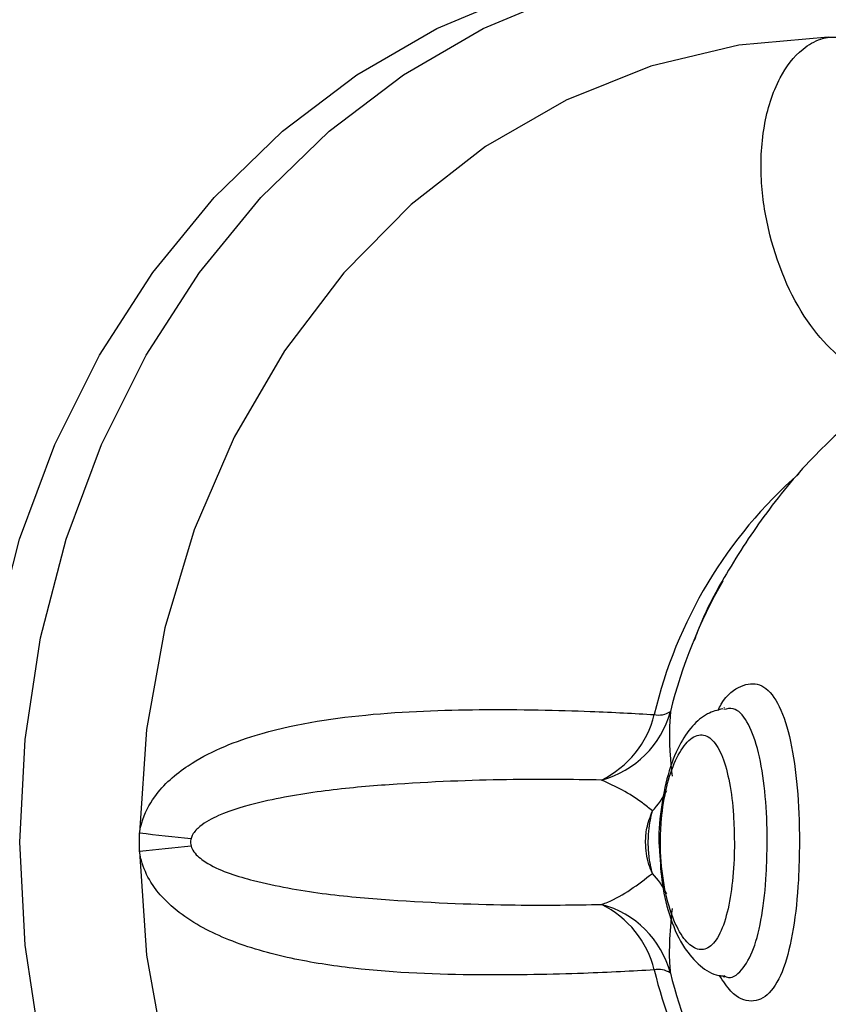
# Model space of a CAD drawing. Units: millimetres. Extents: x 2.5 to 23.1, y 2.2 to 19.6.
# Drawn here: x 19.8 to 19.8, y 15.3 to 15.3 of the extents above; entities that cross this region are included whole.
import ezdxf

# ---------------------------------------------------------------- set-up
doc = ezdxf.new("R2010")
doc.units = ezdxf.units.MM
doc.header["$LTSCALE"] = 100

# ---------------------------------------------------------------- blocks, each defined once
blk = doc.blocks.new('ANOPSI B S284')
at = {"color": 7, "linetype": 'Continuous', "lineweight": 25}
for p, q in [((24745.78023852293, -1870.444197023566), (24745.78072513525, -1870.444197023566)), ((24745.7771300215, -1870.464247668441), (24745.77710856383, -1870.464248681719)), ((24745.75963772719, -1870.46854659384), (24745.75963772719, -1870.467984700854)), ((24745.77709616606, -1870.472282434161), (24745.7771389622, -1870.472290361579))]:
    blk.add_line(p, q, dxfattribs=at)
at = {"color": 7, "linetype": 'Continuous', "lineweight": 25, "flags": 128}
for points in [[(24745.75466562693, -1870.468265617545), (24745.75482071822, -1870.465189183409), (24745.75528420393, -1870.462154293711), (24745.75604964678, -1870.459202075656), (24745.75710667555, -1870.456372464354), (24745.75844110434, -1870.453703666384), (24745.76003481333, -1870.451231742556), (24745.76186622565, -1870.448990250285), (24745.76391066496, -1870.44700934952), (24745.76614035551, -1870.445315981562), (24745.76852537577, -1870.443932915385), (24745.77103318159, -1870.442878926451), (24745.77363003676, -1870.442168260272), (24745.77628089373, -1870.441810453589), (24745.77761520331, -1870.441765630896)], [(24745.78023852293, -1870.444197023566), (24745.77756000941, -1870.444432998355), (24745.77493001406, -1870.445064747985), (24745.7723922867, -1870.446081782038), (24745.76998890822, -1870.447467172797), (24745.7677596945, -1870.449197972472), (24745.76574183886, -1870.45124539202), (24745.76396871989, -1870.453575456793), (24745.76246978228, -1870.456149483378), (24745.76126994078, -1870.458924735243), (24745.76038922255, -1870.461855078395), (24745.75984205191, -1870.464891875441), (24745.75963772719, -1870.467984700854)], [(24745.75963772719, -1870.46854659384), (24745.75984205191, -1870.471639419253), (24745.76038922255, -1870.4746762163), (24745.76126994078, -1870.477606559451), (24745.76246978228, -1870.480381751712), (24745.76396871989, -1870.482955778296), (24745.76574183886, -1870.48528584307), (24745.7677596945, -1870.487333322222), (24745.76998890822, -1870.489064121897), (24745.7723922867, -1870.490449512656), (24745.77493001406, -1870.49146654671), (24745.77756000941, -1870.49209829634), (24745.78023852293, -1870.492334271128)]]:
    blk.add_lwpolyline(points, dxfattribs=at)
at = {"color": 8, "linetype": 'Continuous', "lineweight": 25, "flags": 128}
blk.add_lwpolyline([(24745.75667811816, -1870.474376941378), (24745.75621463244, -1870.471342111285), (24745.75605942194, -1870.468265617545), (24745.75621463244, -1870.465189183409), (24745.75667811816, -1870.462154293711), (24745.75744344179, -1870.459202075656), (24745.75850058977, -1870.456372464354), (24745.75983489935, -1870.453703666384), (24745.76142860834, -1870.451231742556), (24745.76326013987, -1870.448990250285), (24745.76530457918, -1870.44700934952), (24745.76753426974, -1870.445315981562), (24745.76991917078, -1870.443932915385), (24745.77242709582, -1870.442878926451)], dxfattribs=at)
at = {"color": 8, "linetype": 'Continuous', "lineweight": 25}
for centre, radius, start, end in [((24745.78847736808, -1870.467626617976), 0.01381690833570754, 131.3021020575905, 166.7010901227619), ((24745.77321993095, -1870.465637336289), 0.002439506527000238, 316.0346778374286, 333.8105554022816), ((24745.77321969802, -1870.470894195642), 0.002439838879145376, 26.35103208497701, 43.96553451836438), ((24745.78879776519, -1870.468750856068), 0.01416430084961955, 193.6063148295066, 222.4494814767372)]:
    blk.add_arc(centre, radius, start, end, dxfattribs=at)
at = {"color": 7, "linetype": 'Continuous', "lineweight": 25}
for centre, radius, start, end in [((24745.79017181517, -1870.467991160419), 0.01510094259126858, 150.0860110520806, 166.0701373311538), ((24745.7727074916, -1870.463594761603), 0.002908816698029422, 284.9500408413112, 344.8320636354923), ((24745.77213951658, -1870.4637345612), 0.002978255443309125, 296.2743112033241, 346.1341644125078), ((24745.77516398099, -1870.463831432541), 0.0006310393853703967, 257.8332171296624, 303.7943848611667), ((24745.76850835303, -1870.392857770925), 0.07564881759413272, 263.2659696125175, 264.4378078497266), ((24745.76858633625, -1870.544370143097), 0.07634977554674406, 95.56976381908814, 96.73084785477968), ((24745.77213930312, -1870.472796823752), 0.002978484321447844, 13.86653717064654, 63.72328283496605), ((24745.77270729939, -1870.472936666424), 0.002909052692767538, 15.17061353166868, 75.04728198305402), ((24745.77516395363, -1870.472700343867), 0.0006315045245837586, 56.23086922857391, 102.1551443791581), ((24745.79023337818, -1870.468518936894), 0.01516578475791054, 193.9513813440584, 207.9476863065303)]:
    blk.add_arc(centre, radius, start, end, dxfattribs=at)
for points, knots in [([(24745.84581054633, -1870.244448090251), (24745.84466512707, -1870.245312775448), (24745.83984057658, -1870.248954863138), (24745.83149120861, -1870.255640898472), (24745.82077087527, -1870.264506311666), (24745.81022367928, -1870.27364571764), (24745.79984037606, -1870.283030854194), (24745.78962889508, -1870.292663981281), (24745.77959302699, -1870.302539627515), (24745.7697370567, -1870.312653574929), (24745.76006524368, -1870.323001551496), (24745.7505819706, -1870.333579157151), (24745.7412912459, -1870.344381743606), (24745.73219688467, -1870.355404506869), (24745.72330303023, -1870.366642941397), (24745.71461339302, -1870.378092089763), (24745.70613184864, -1870.389746961663), (24745.69786211132, -1870.401602624865), (24745.68980747049, -1870.413653722571), (24745.68197163846, -1870.425895364097), (24745.67435809795, -1870.43832217382), (24745.66696975321, -1870.450928656861), (24745.65981018606, -1870.463709489419), (24745.65288212955, -1870.47665902738), (24745.64618897035, -1870.489771884103), (24745.63973312662, -1870.50304215288), (24745.63351789265, -1870.51646434093), (24745.6275455013, -1870.530032472195), (24745.6218189329, -1870.54374084766), (24745.61634025414, -1870.557583357286), (24745.6111120425, -1870.571554172742), (24745.60613668651, -1870.585647246052), (24745.60141593202, -1870.599856420497), (24745.59695226016, -1870.614175691684), (24745.59274712825, -1870.628598720671), (24745.58880289744, -1870.643119465285), (24745.58512065865, -1870.657731479726), (24745.58170248805, -1870.672428606114), (24745.57854960451, -1870.687204442157), (24745.5756636861, -1870.702052642652), (24745.57304531648, -1870.716966700456), (24745.570696288, -1870.731940299065), (24745.56861736926, -1870.746966929696), (24745.56680944591, -1870.762040143904), (24745.56527319461, -1870.777153411394), (24745.56400936326, -1870.792300225381), (24745.56301851204, -1870.807474051013), (24745.5623012533, -1870.822668345945), (24745.56185745276, -1870.837876567157), (24745.56168773052, -1870.853092143524), (24745.56179189804, -1870.868308534896), (24745.56217008502, -1870.883519141431), (24745.56282195567, -1870.898717448204), (24745.56374731749, -1870.913896857562), (24745.56494579349, -1870.929050862177), (24745.56641700977, -1870.944172877167), (24745.56815991619, -1870.959256449951), (24745.57017411451, -1870.974295030456), (24745.57245865653, -1870.98928215194), (24745.57501273401, -1871.004211308709), (24745.57783479725, -1871.019076134048), (24745.58092398327, -1871.033870152717), (24745.58427889442, -1871.048587014551), (24745.58789808882, -1871.063220358793), (24745.59178009739, -1871.077763868075), (24745.59592303053, -1871.092211278496), (24745.60032509138, -1871.106556412685), (24745.60498479939, -1871.120792914648), (24745.60989959212, -1871.13491486321), (24745.61506788026, -1871.148915940745), (24745.62048695869, -1871.162790327805), (24745.6261550282, -1871.17653176588), (24745.63206897735, -1871.190134644739), (24745.63822686187, -1871.203592794506), (24745.64462573617, -1871.216900615484), (24745.65126297053, -1871.230052204929), (24745.65813550818, -1871.243042033987), (24745.66524050097, -1871.255864399478), (24745.67257506385, -1871.268513701224), (24745.6801356928, -1871.280984686329), (24745.68791947423, -1871.293271692315), (24745.69592262622, -1871.30536969345), (24745.70414212073, -1871.317273239515), (24745.71257426425, -1871.328977305307), (24745.72121539294, -1871.340476642652), (24745.73006118833, -1871.351767220108), (24745.7391109128, -1871.36284030114), (24745.7469264169, -1871.372033205046), (24745.75175345473, -1871.377498796429), (24745.7534423012, -1871.379411055054)], [0, 0, 0, 0, 0.003624572554827139, 0.01526684061231851, 0.02690938982444932, 0.03855250882473529, 0.0501958719067299, 0.06183967445952465, 0.07348382881068152, 0.08512834929746052, 0.0967732135659516, 0.1084184094698486, 0.1200638977211783, 0.1317096426028086, 0.143355756141201, 0.1550022071106712, 0.166648804753275, 0.1782956524487067, 0.1899427319633545, 0.2015900785402826, 0.2132376296010297, 0.2248853810849897, 0.2365333023770924, 0.2481813926659677, 0.2598296733619172, 0.2714781038925773, 0.2831266554538329, 0.2947753730077884, 0.3064241783342461, 0.3180731319240974, 0.3297221436438639, 0.3413713024200168, 0.3530204948083758, 0.3646698155928269, 0.3763192355041363, 0.38796866692326, 0.3996182086244378, 0.4112678083517659, 0.4229174757016818, 0.4345671601723853, 0.4462169077788202, 0.4578666738809725, 0.4695164779255516, 0.4811663093915896, 0.4928162186573931, 0.5044661199938162, 0.5161160321374143, 0.5277659896068776, 0.5394159430223262, 0.551065933811098, 0.5627159169158196, 0.5743659392680052, 0.5860159066021954, 0.5976659504948431, 0.6093159245781176, 0.6209659261152776, 0.6326159121228037, 0.6442658952983411, 0.6559158655014624, 0.6675658235201134, 0.6792157594807983, 0.6908656448151798, 0.7025155025484499, 0.7141653594516967, 0.7258151601585572, 0.7374649329385121, 0.7491146027525043, 0.7607642755570689, 0.7724138407237863, 0.7840633583093376, 0.7957127930652131, 0.807362174155835, 0.8190114061039354, 0.8306605622550483, 0.8423096142077177, 0.8539585642062647, 0.865607349773937, 0.8772560089931334, 0.8889045342203875, 0.9005528618310887, 0.9122010590556239, 0.9238490250729235, 0.9354968145266717, 0.9471444159192138, 0.9587917597724083, 0.9704388720672484, 0.982085703141259, 0.9937322850780875, 1, 1, 1, 1]), ([(24745.79514588301, -1870.449136579688), (24745.79502624279, -1870.448995464972), (24745.79431366428, -1870.448154984164), (24745.79281487784, -1870.446839448279), (24745.79066980248, -1870.445232444572), (24745.78836710484, -1870.443925793767), (24745.78595819059, -1870.442904552426), (24745.78346674651, -1870.442208613136), (24745.78136431209, -1870.441838785106), (24745.78009916732, -1870.441821857318), (24745.77968789522, -1870.441816354449)], [0, 0, 0, 0, 0.03040562804357016, 0.1810962565161149, 0.3314277909695511, 0.4813485538844528, 0.6308082414361876, 0.7798191426671638, 0.9284238096144332, 1, 1, 1, 1]), ([(24745.78145600741, -1870.455206716712), (24745.780946478, -1870.455651760375), (24745.77986636892, -1870.456595171487), (24745.77845863176, -1870.458251702506), (24745.77725888911, -1870.460064843963), (24745.77653050377, -1870.461399528194), (24745.77625975511, -1870.462140714172), (24745.77622677271, -1870.462231004889)], [0, 0, 0, 0, 0.2306526386288187, 0.4889413782338751, 0.7369278392275186, 0.9679527476086168, 1, 1, 1, 1]), ([(24745.75963772719, -1870.467984700854), (24745.75964004447, -1870.467968675736), (24745.75965448629, -1870.467868803692), (24745.75974183607, -1870.467481690153), (24745.76013700265, -1870.466724087171), (24745.76126967263, -1870.465747432601), (24745.76342380209, -1870.464863202612), (24745.76648542574, -1870.46438307523), (24745.77000727234, -1870.464266697818), (24745.77303338196, -1870.464335622156), (24745.77443109999, -1870.464414460971), (24745.77503098433, -1870.464448297675)], [0, 0, 0, 0, 0.002593787065514582, 0.01616504847301502, 0.06349714502622306, 0.1377666898695284, 0.2565613787130057, 0.4359050466124154, 0.6250379687571168, 0.8390706508171941, 1, 1, 1, 1]), ([(24745.7770838875, -1870.464275146182), (24745.77692559818, -1870.464316095747), (24745.77656996779, -1870.464408097588), (24745.77613775862, -1870.46480624775), (24745.7757430343, -1870.465387376321), (24745.77541703459, -1870.466227021636), (24745.77522082204, -1870.467272094455), (24745.77514795319, -1870.4680829269), (24745.77518704241, -1870.468500450691), (24745.77519179766, -1870.468551243003)], [0, 0, 0, 0, 0.1060261709248015, 0.238210170561719, 0.3946686817631413, 0.5862465553833541, 0.7796710431558525, 0.9731966963505874, 1, 1, 1, 1]), ([(24745.77551497404, -1870.464355850871), (24745.77549019978, -1870.464746188082), (24745.77545916706, -1870.465235131872), (24745.77554568608, -1870.466108518917), (24745.7755631346, -1870.466284657176)], [0, 0, 0, 0, 0.7983273738510799, 1, 1, 1, 1]), ([(24745.7774289984, -1870.46826555794), (24745.77742351519, -1870.467991512389), (24745.77741099846, -1870.467365938579), (24745.77729651897, -1870.466459597659), (24745.77708659107, -1870.465672546089), (24745.77678721613, -1870.465160920335), (24745.77641865602, -1870.464993867914), (24745.77602140348, -1870.465208465168), (24745.7756588418, -1870.465773701259), (24745.77538294185, -1870.466594869513), (24745.77524331409, -1870.467462428004), (24745.77520053647, -1870.468420618705), (24745.77527543682, -1870.469422747462), (24745.77551959725, -1870.470422417723), (24745.7758634321, -1870.471123776782), (24745.77623762479, -1870.471477918664), (24745.77660536946, -1870.471496538364), (24745.7769389056, -1870.471169085487), (24745.77720301976, -1870.470503872208), (24745.77737193254, -1870.46957904884), (24745.77742555397, -1870.46878447408), (24745.7774284627, -1870.468346262813), (24745.7774289984, -1870.46826555794)], [0, 0, 0, 0, 0.04148573306737033, 0.09470100124536722, 0.1477029958929517, 0.2013771129489307, 0.2559562320475087, 0.3103436508395944, 0.3627120511681265, 0.4132225649434934, 0.4651849666227947, 0.5000884746739325, 0.5585995397586009, 0.6162817545550449, 0.669385934102804, 0.7192604285498767, 0.7698987777803594, 0.8232232248977556, 0.8784295399519729, 0.933493615841396, 0.987751594516808, 1, 1, 1, 1]), ([(24745.77345789854, -1870.466405118163), (24745.77256260293, -1870.466392390957), (24745.77077266137, -1870.46636694578), (24745.76775198931, -1870.466478940918), (24745.76519710174, -1870.466701451288), (24745.76346377917, -1870.466990868307), (24745.76218835852, -1870.467356483362), (24745.76151545521, -1870.467709344976), (24745.76124407219, -1870.467973184847), (24745.76119041121, -1870.468112892009), (24745.76117600386, -1870.468150401766)], [0, 0, 0, 0, 0.2780643585960886, 0.5559269422127799, 0.695439786258031, 0.8347650035849289, 0.9242649674854424, 0.9691366206317729, 0.9917135395897575, 1, 1, 1, 1]), ([(24745.77497579043, -1870.467330897505), (24745.77487651296, -1870.467247567062), (24745.77440236139, -1870.466849578871), (24745.77387491145, -1870.466601362887), (24745.77345789854, -1870.466405118163)], [0, 0, 0, 0, 0.209379185147601, 1, 1, 1, 1]), ([(24745.77497579043, -1870.469200397189), (24745.77493890889, -1870.469110767301), (24745.77481850903, -1870.468818170407), (24745.77475543196, -1870.468349516746), (24745.77479985891, -1870.467799248701), (24745.77491219307, -1870.467500201452), (24745.77497579043, -1870.467330897505)], [0, 0, 0, 0, 0.1530927820416902, 0.4997715982843592, 0.716798455642991, 1, 1, 1, 1]), ([(24745.77497579043, -1870.469200397189), (24745.77496579825, -1870.469161263693), (24745.77493257171, -1870.469031134763), (24745.77487871744, -1870.468744560054), (24745.77484561258, -1870.468354482213), (24745.77486038178, -1870.467953955676), (24745.77490817128, -1870.467608462501), (24745.77495422704, -1870.467419411521), (24745.77497579043, -1870.467330897505)], [0, 0, 0, 0, 0.07049787532604558, 0.2344235470460619, 0.4616666069017047, 0.6690168547647546, 0.8450330841183659, 1, 1, 1, 1]), ([(24745.76117600386, -1870.468150401766), (24745.76116671648, -1870.468196608287), (24745.76115118937, -1870.468273858685), (24745.76116889048, -1870.468350167736), (24745.76117600386, -1870.468380833323)], [0, 0, 0, 0, 0.598139585334798, 1, 1, 1, 1]), ([(24745.76117600386, -1870.468380833323), (24745.76118529784, -1870.468407079849), (24745.76121916104, -1870.468502710745), (24745.76137432443, -1870.468699646563), (24745.76195988051, -1870.469103574848), (24745.76325829633, -1870.469496286903), (24745.76510603763, -1870.469825339912), (24745.76782925331, -1870.470058135356), (24745.77086624007, -1870.470165634052), (24745.7726404256, -1870.470138581602), (24745.77345789854, -1870.470126116927)], [0, 0, 0, 0, 0.005756889243513749, 0.02097559450423695, 0.05077036761710847, 0.1518773321340642, 0.2980626907969915, 0.4444962996407046, 0.7440463570785545, 1, 1, 1, 1]), ([(24745.77503098433, -1870.472082997019), (24745.77436915864, -1870.472119871113), (24745.77295000442, -1870.47219894031), (24745.76979987524, -1870.472263771868), (24745.76669150886, -1870.472154143177), (24745.76413922365, -1870.471767645305), (24745.76235093053, -1870.471265854488), (24745.76089951417, -1870.470516622902), (24745.76002824997, -1870.469643670554), (24745.75972254921, -1870.468972476899), (24745.75965305962, -1870.468652057143), (24745.75964015822, -1870.46856331556), (24745.75963772719, -1870.46854659384)], [0, 0, 0, 0, 0.1756968317044175, 0.376747088461914, 0.5841284531843788, 0.6843979470644609, 0.7880651248995587, 0.8801512613259088, 0.9475337979601366, 0.9856429113529676, 0.9972946705542166, 0.9999999999999999, 0.9999999999999999, 0.9999999999999999, 0.9999999999999999]), ([(24745.77519179766, -1870.468551243003), (24745.77521074429, -1870.468877339292), (24745.77525198703, -1870.469587180561), (24745.7755073568, -1870.470584940922), (24745.77588088021, -1870.471408054114), (24745.7763581351, -1870.471944137596), (24745.77679537339, -1870.472249063344), (24745.77705885629, -1870.472255899878), (24745.77710749094, -1870.472257161792)], [0, 0, 0, 0, 0.1869684785192504, 0.4069900411093147, 0.6296839367029927, 0.8122010712198776, 0.9653353702988887, 1, 1, 1, 1]), ([(24745.77345789854, -1870.470126116927), (24745.77351912378, -1870.470103154163), (24745.77405225754, -1870.469903200247), (24745.7745421539, -1870.469530392017), (24745.77497579043, -1870.469200397189)], [0, 0, 0, 0, 0.1148402835132191, 1, 1, 1, 1]), ([(24745.7755631346, -1870.470246577914), (24745.77553129376, -1870.470609154731), (24745.77546669072, -1870.471344799944), (24745.77548606672, -1870.471913700302), (24745.77550984875, -1870.472128987395), (24745.77551497404, -1870.472175384219)], [0, 0, 0, 0, 0.4326005790257963, 0.8777189532714895, 1, 1, 1, 1])]:
    blk.add_open_spline(points, degree=3, knots=knots, dxfattribs=at)
at = {"color": 8, "linetype": 'Continuous', "lineweight": 25}
for points, knots in [([(24745.78136433546, -1870.45443096226), (24745.78078390204, -1870.453957369707), (24745.77957840492, -1870.452973769464), (24745.77854793631, -1870.450679760306), (24745.77818733969, -1870.448543553497), (24745.77824535224, -1870.446911919928), (24745.77866941198, -1870.445495906257), (24745.77932572412, -1870.444604515536), (24745.77987772461, -1870.444285903569), (24745.7801485225, -1870.444213066277), (24745.78022423868, -1870.444199569755), (24745.78023852293, -1870.444197023566)], [0, 0, 0, 0, 0.2360476765259527, 0.490245360957183, 0.6131510458474567, 0.7402156951154953, 0.8530875577755621, 0.9356905565168283, 0.9823966414407573, 0.9966790348194279, 1, 1, 1, 1]), ([(24745.77693892901, -1870.464323485549), (24745.77697166241, -1870.464259525076), (24745.77717861175, -1870.463855149745), (24745.77763275699, -1870.46354534549), (24745.77819768878, -1870.463471898459), (24745.7786894608, -1870.463943248199), (24745.77905901183, -1870.464887354318), (24745.77929020644, -1870.466223522426), (24745.77936839133, -1870.467427064483), (24745.77937308377, -1870.468112075829), (24745.77937413637, -1870.468265736754)], [0, 0, 0, 0, 0.02840515476548734, 0.1795850388199642, 0.3312678056812515, 0.4866708859699753, 0.6443516647948719, 0.8007311513540138, 0.9553002504441046, 1, 1, 1, 1]), ([(24745.77841080611, -1870.468265617545), (24745.77840983246, -1870.468135788727), (24745.77840550655, -1870.467558963389), (24745.77836930667, -1870.466985649812), (24745.77826978099, -1870.466169711366), (24745.77813902534, -1870.465404044917), (24745.77782048938, -1870.464614390685), (24745.77746539929, -1870.464219679427), (24745.77720784948, -1870.464275849443), (24745.77711214011, -1870.464296723063)], [0, 0, 0, 0, 0.0592871459064547, 0.2634109172041656, 0.2642317423620992, 0.4703900782357799, 0.6771603933911313, 0.8800279593601966, 1, 1, 1, 1]), ([(24745.77937413637, -1870.468265736754), (24745.7793679865, -1870.468644902429), (24745.77935318887, -1870.469557238246), (24745.77920876462, -1870.47090565169), (24745.77892129529, -1870.47209227898), (24745.77849162729, -1870.47285745671), (24745.77794658768, -1870.47308977513), (24745.77740632569, -1870.472888640832), (24745.77709584016, -1870.472421647979), (24745.77698136751, -1870.472249472792)], [0, 0, 0, 0, 0.1113461740505923, 0.2679174549480742, 0.4257758623416436, 0.5857983670494901, 0.7470332921039847, 0.9067339258723288, 1, 1, 1, 1]), ([(24745.77710904066, -1870.472253406699), (24745.77713503117, -1870.472267663176), (24745.77732950724, -1870.472374338436), (24745.77765382921, -1870.472128055613), (24745.77802000695, -1870.471512628644), (24745.77826684675, -1870.470494153426), (24745.77839231589, -1870.469356732081), (24745.77840536936, -1870.468586441796), (24745.77841080611, -1870.468265617545)], [0, 0, 0, 0, 0.03192819103758981, 0.2389053101264696, 0.4453784504509967, 0.6501334119298898, 0.8542813166092442, 1, 1, 1, 1])]:
    blk.add_open_spline(points, degree=3, knots=knots, dxfattribs=at)

msp = doc.modelspace()

# ---------------------------------------------------------------- block references
msp.add_blockref('ANOPSI B S284', (-24725.95618334169, 1885.753605428886))

doc.saveas('drawing.dxf')
